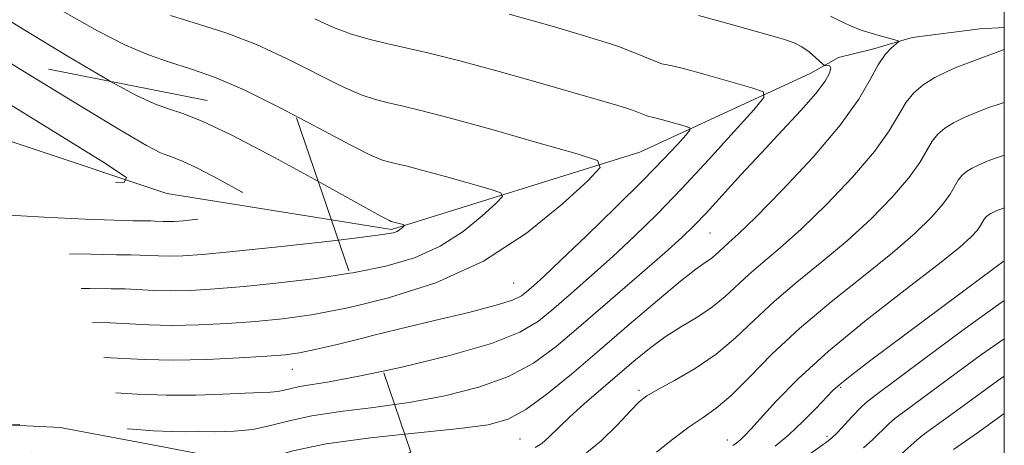
# Model space of a CAD drawing. Extents: x 2129800 to 2132700, y 337300 to 340200.
# Drawn here: x 2132359 to 2132500, y 337700 to 337761 of the extents above; entities that cross this region are included whole.
import ezdxf

# ---------------------------------------------------------------- set-up
doc = ezdxf.new("R2010")
doc.units = 0
doc.header["$MEASUREMENT"] = 0
doc.linetypes.add('DGN Style 2', pattern=[38.544247, 23.126548, -15.417699])
doc.linetypes.add('DGN Style 3', pattern=[53.961946, 38.544247, -15.417699])
for name, color, linetype, lineweight in [('DTM HARD BREAKLINE', 7, 'Continuous', 0), ('DTM OBSCURED BREAKLINE', 7, 'Continuous', 0), ('DTM OBSCURED SPOT', 7, 'Continuous', 0), ('DTM SPOT ELEVATION', 2, 'Continuous', 13), ('GRID LINE', 7, 'Continuous', 0), ('INDEX CONTOUR', 41, 'Continuous', 13), ('INDEX CONTOUR DASHED', 41, 'DGN Style 3', 13), ('INTERMEDIATE CONTOUR', 44, 'Continuous', 0), ('INTERMEDIATE CONTOUR DASHED', 44, 'DGN Style 3', 0), ('OBSCURED GROUND BOUNDARY', 84, 'DGN Style 2', 0)]:
    doc.layers.add(name, color=color, linetype=linetype, lineweight=lineweight)

msp = doc.modelspace()

# ---------------------------------------------------------------- linework, layer by layer
at = {"layer": 'DTM HARD BREAKLINE'}
msp.add_polyline3d([(2132500, 337760.208, 903.164), (2132496.507, 337760.02, 902.949), (2132486.832, 337758.817, 902.208), (2132481.146, 337757.125, 901.546), (2132476.292, 337755.931, 900.961), (2132472.361, 337753.695, 899.089), (2132447.891, 337742.386, 894.645), (2132412.392, 337731.354, 889.732), (2132403.822, 337732.724, 888.837)], dxfattribs=at)
at = {"layer": 'DTM OBSCURED BREAKLINE'}
for points in [[(2132403.822, 337732.724, 888.837), (2132380.298, 337736.486, 886.38), (2132340.179, 337749.901, 882.559), (2132320.547, 337758.146, 879.089), (2132298.955, 337757.498, 878.192), (2132267.778, 337743.14, 876.36), (2132246.434, 337727.381, 872.383), (2132214.612, 337708.303, 868.679), (2132192.838, 337702.483, 865.794), (2132167.511, 337702.935, 862.012), (2132128.102, 337704.102, 859.205), (2132084.612, 337703.92, 854.839), (2132069.621, 337704.027, 852.499)], [(2132390.609, 337698.167, 901.424), (2132380.237, 337700.176, 900.838), (2132365.028, 337702.994, 900.291), (2132353.402, 337703.592, 899.861), (2132338.019, 337701.37, 899.392), (2132316.233, 337695.113, 899.079), (2132295.357, 337683.972, 898.65), (2132284.885, 337674.895, 898.063), (2132273.912, 337665.154, 896.969), (2132264.776, 337656.907, 896.5), (2132259.317, 337653.471, 896.07), (2132244.457, 337648.966, 895.484), (2132233.412, 337647.258, 894.78), (2132224.703, 337645.555, 894.311), (2132221.378, 337641.937, 894.292)]]:
    msp.add_polyline3d(points, dxfattribs=at)
at = {"layer": 'DTM OBSCURED SPOT'}
msp.add_point((2132398.24, 337711.32, 896.83), dxfattribs=at)
at = {"layer": 'DTM SPOT ELEVATION'}
for p in [(2132457.92, 337730.85, 900.93), (2132429.86, 337723.69, 895.01), (2132447.77, 337708.35, 905.66), (2132476.63, 337708.77, 912.21), (2132430.75, 337701.39, 903.01), (2132460.42, 337701.23, 909.4), (2132474.66, 337701.76, 913.66)]:
    msp.add_point(p, dxfattribs=at)
at = {"layer": 'GRID LINE', "flags": 128}
msp.add_lwpolyline([(2130000, 337500), (2132500, 337500), (2132500, 340000), (2130000, 340000), (2130000, 337500)], dxfattribs=at)
at = {"layer": 'INDEX CONTOUR', "flags": 128}
for points, elevation in [([(2132274.693, 337788.834), (2132275.001, 337788.873), (2132277.556, 337788.773), (2132280.89, 337788.446), (2132284.751, 337788.027), (2132288.656, 337787.643), (2132292.224, 337787.386), (2132295.476, 337787.207), (2132298.532, 337787.023), (2132301.619, 337786.724), (2132305.385, 337786.084), (2132310.577, 337784.847), (2132317.574, 337782.858), (2132325.255, 337780.354), (2132332.123, 337777.674), (2132337.064, 337775.099), (2132340.487, 337772.72), (2132343.185, 337770.571), (2132345.909, 337768.607), (2132349.254, 337766.458), (2132359.73, 337760.013), (2132366.173, 337756.091), (2132371.86, 337752.73), (2132372.234, 337752.526)], 890), ([(2132456.283, 337761.924), (2132459.281, 337761.135), (2132462.869, 337760.14), (2132468.444, 337758.558), (2132469.942, 337758.049), (2132471.052, 337757.489), (2132472.094, 337756.745), (2132473.03, 337755.948), (2132474.122, 337754.936), (2132474.32, 337754.811), (2132474.498, 337754.814), (2132474.773, 337754.833), (2132475.051, 337754.743), (2132475.188, 337754.415), (2132475.028, 337753.722), (2132474.384, 337752.55), (2132473.057, 337750.787), (2132470.935, 337748.376), (2132468.239, 337745.482), (2132465.279, 337742.327), (2132462.344, 337739.137), (2132457.412, 337733.724), (2132455.674, 337731.895), (2132453.914, 337730.199), (2132451.456, 337727.993), (2132447.861, 337724.845), (2132439.49, 337717.586), (2132435.959, 337714.602), (2132432.695, 337712.218), (2132429.138, 337710.308), (2132424.871, 337708.766), (2132420.04, 337707.542), (2132414.934, 337706.604), (2132412.849, 337706.315)], 900), ([(2132401.953, 337738.194), (2132402.298, 337738.005), (2132410.889, 337733.251), (2132412.096, 337732.605), (2132412.362, 337732.492), (2132414.059, 337732.033), (2132414.242, 337731.972), (2132414.267, 337731.91), (2132414.153, 337731.791), (2132413.924, 337731.58), (2132413.604, 337731.32), (2132413.217, 337731.069), (2132412.64, 337730.858), (2132411.148, 337730.602), (2132407.87, 337730.187), (2132404.811, 337729.833)], 890), ([(2132500, 337734.429), (2132499.648, 337734.309), (2132499.091, 337734.099), (2132498.556, 337733.871), (2132498.083, 337733.637), (2132497.701, 337733.402), (2132497.396, 337733.141), (2132497.142, 337732.823), (2132496.592, 337731.887), (2132496.106, 337731.205), (2132495.27, 337730.277), (2132493.605, 337728.779), (2132490.557, 337726.321), (2132485.84, 337722.69), (2132480.254, 337718.347), (2132474.867, 337713.927), (2132470.547, 337709.977), (2132467.356, 337706.72), (2132463.774, 337702.762), (2132462.965, 337701.898), (2132462.45, 337701.403), (2132462.001, 337701.022), (2132461.579, 337700.701), (2132461.199, 337700.433)], 910), ([(2132500, 337705.038), (2132498.578, 337704.009), (2132496.15, 337702.244), (2132492.739, 337699.85)], 920)]:
    msp.add_lwpolyline(points, dxfattribs=dict(at, elevation=elevation))
at = {"layer": 'INDEX CONTOUR DASHED', "flags": 128}
for points, elevation in [([(2132372.234, 337752.526), (2132375.866, 337750.543), (2132378.537, 337749.306), (2132380.541, 337748.583), (2132382.556, 337747.929), (2132385.317, 337746.849), (2132389.571, 337744.834), (2132395.66, 337741.634), (2132401.953, 337738.194)], 890), ([(2132404.811, 337729.833), (2132402.346, 337729.548), (2132395.758, 337728.817), (2132389.699, 337728.178), (2132385.394, 337727.77), (2132382.59, 337727.571), (2132380.661, 337727.52), (2132379.08, 337727.554), (2132376.443, 337727.688), (2132375.142, 337727.712), (2132373.089, 337727.729), (2132369.453, 337727.789), (2132363.743, 337727.928), (2132356.843, 337728.135), (2132349.978, 337728.384), (2132344.163, 337728.653), (2132336.216, 337729.065), (2132333.94, 337729.119), (2132332.27, 337729.034), (2132330.625, 337728.789), (2132328.495, 337728.345), (2132325.668, 337727.586), (2132321.995, 337726.38), (2132317.52, 337724.686), (2132313.009, 337722.858), (2132309.412, 337721.337), (2132307.384, 337720.43), (2132306.406, 337719.887), (2132293.726, 337710.115), (2132292.724, 337709.302), (2132291.072, 337707.886), (2132288.251, 337705.409), (2132284.561, 337702.051), (2132280.51, 337698.148), (2132276.578, 337694.073), (2132273.15, 337690.324), (2132269.114, 337685.777), (2132268.446, 337685.047), (2132268.163, 337684.782), (2132267.863, 337684.546), (2132267.226, 337684.009), (2132265.948, 337682.867), (2132263.856, 337680.94), (2132261.308, 337678.513), (2132258.785, 337675.997), (2132256.689, 337673.744), (2132255.074, 337671.887), (2132253.909, 337670.504), (2132253.132, 337669.626), (2132252.554, 337669.101), (2132251.955, 337668.725), (2132251.165, 337668.338), (2132250.224, 337667.93), (2132248.147, 337667.103), (2132246.564, 337666.381), (2132243.935, 337665.033), (2132235.38, 337660.387), (2132231.119, 337658.153), (2132227.93, 337656.639), (2132224.085, 337654.997), (2132222.794, 337654.308), (2132221.619, 337653.593), (2132220.385, 337652.88), (2132218.961, 337652.171), (2132217.395, 337651.366), (2132215.783, 337650.34), (2132214.165, 337648.973), (2132212.367, 337647.16), (2132210.16, 337644.803), (2132207.44, 337641.92), (2132204.601, 337639.008), (2132202.162, 337636.68), (2132200.508, 337635.376), (2132199.468, 337634.843), (2132198.742, 337634.652), (2132198.082, 337634.442), (2132197.473, 337634.113), (2132196.954, 337633.632), (2132196.555, 337632.986), (2132196.255, 337632.239), (2132196.021, 337631.479), (2132195.827, 337630.757), (2132195.664, 337630.008), (2132195.53, 337629.135), (2132195.433, 337628.048), (2132195.418, 337626.684), (2132195.536, 337624.985), (2132195.83, 337622.898), (2132196.282, 337620.388), (2132197.797, 337612.73)], 890), ([(2132412.849, 337706.315), (2132409.847, 337705.9), (2132405.094, 337705.311), (2132401.001, 337704.703), (2132397.765, 337703.988), (2132395.094, 337703.279), (2132392.571, 337702.736), (2132389.896, 337702.474), (2132387.235, 337702.413), (2132384.87, 337702.425), (2132382.936, 337702.417), (2132380.976, 337702.434), (2132378.385, 337702.555), (2132374.768, 337702.822), (2132370.574, 337703.149), (2132366.465, 337703.41), (2132363, 337703.513), (2132360.335, 337703.5), (2132353.939, 337703.315), (2132353.361, 337703.285), (2132352.506, 337703.152), (2132350.694, 337702.804), (2132347.53, 337702.18), (2132343.783, 337701.43), (2132340.507, 337700.759), (2132338.386, 337700.285), (2132336.599, 337699.786), (2132333.952, 337698.954), (2132329.585, 337697.547), (2132323.944, 337695.578), (2132317.817, 337693.124), (2132311.927, 337690.317), (2132306.771, 337687.512), (2132302.786, 337685.118), (2132300.217, 337683.393), (2132298.529, 337681.998), (2132296.995, 337680.441), (2132295.076, 337678.382), (2132292.98, 337676.082), (2132291.109, 337673.955), (2132289.728, 337672.266), (2132288.573, 337670.716), (2132287.244, 337668.858), (2132285.442, 337666.384), (2132283.263, 337663.544), (2132280.901, 337660.717), (2132278.53, 337658.207), (2132276.232, 337655.978), (2132274.171, 337654.011)], 900)]:
    msp.add_lwpolyline(points, dxfattribs=dict(at, elevation=elevation))
at = {"layer": 'INTERMEDIATE CONTOUR', "flags": 128}
for points, elevation in [([(2132365.554, 337762.478), (2132370.372, 337759.741), (2132374.357, 337757.727), (2132377.682, 337756.315), (2132380.675, 337755.267), (2132383.679, 337754.32), (2132387.096, 337753.127), (2132391.341, 337751.319), (2132396.585, 337748.704), (2132402.014, 337745.82), (2132406.57, 337743.385), (2132409.479, 337741.933), (2132411.117, 337741.26), (2132412.143, 337740.979), (2132413.173, 337740.745), (2132414.628, 337740.393), (2132416.887, 337739.8), (2132420.112, 337738.909), (2132426.503, 337737.097), (2132428.05, 337736.588), (2132428.257, 337736.057), (2132427.299, 337735.049), (2132425.361, 337733.27), (2132422.648, 337731.065), (2132419.374, 337728.94), (2132415.698, 337727.292), (2132411.569, 337726.076), (2132406.887, 337725.137), (2132406.439, 337725.069)], 892), ([(2132380.81, 337761.95), (2132384.803, 337760.711), (2132388.875, 337759.407), (2132393.111, 337757.802), (2132397.51, 337755.773), (2132405.349, 337751.811), (2132408.071, 337750.615), (2132410.137, 337749.915), (2132411.924, 337749.466), (2132413.861, 337749.027), (2132416.601, 337748.365), (2132420.851, 337747.249), (2132426.919, 337745.571), (2132433.515, 337743.708), (2132438.946, 337742.161), (2132441.858, 337741.203), (2132442.247, 337740.204), (2132440.445, 337738.307), (2132436.798, 337734.959), (2132431.693, 337730.81), (2132425.53, 337726.813), (2132418.754, 337723.725), (2132411.99, 337721.55), (2132407.972, 337720.584)], 894), ([(2132401.448, 337761.449), (2132404.128, 337760.237), (2132406.661, 337759.297), (2132409.158, 337758.569), (2132411.705, 337757.953), (2132414.452, 337757.336), (2132417.79, 337756.561), (2132422.173, 337755.452), (2132427.778, 337753.931), (2132433.688, 337752.272), (2132444.767, 337749.093), (2132446.152, 337748.663), (2132446.718, 337748.469), (2132447.249, 337748.271), (2132448.922, 337747.589), (2132449.166, 337747.504), (2132449.685, 337747.396), (2132450.412, 337747.217), (2132451.666, 337746.876), (2132454.368, 337746.114), (2132455.028, 337745.88), (2132455.054, 337745.551), (2132454.469, 337744.845), (2132453.261, 337743.507), (2132451.283, 337741.392), (2132448.353, 337738.386), (2132444.459, 337734.523), (2132440.272, 337730.447), (2132436.631, 337726.952), (2132434.168, 337724.633), (2132432.684, 337723.279), (2132431.77, 337722.479), (2132430.982, 337721.867), (2132429.72, 337721.253), (2132427.344, 337720.491), (2132423.45, 337719.481), (2132418.557, 337718.301), (2132413.418, 337717.073), (2132409.5, 337716.112)], 896), ([(2132429.233, 337762.157), (2132435.352, 337760.402), (2132440.157, 337758.991), (2132442.012, 337758.43), (2132443.586, 337757.928), (2132444.987, 337757.449), (2132446.301, 337756.957), (2132447.528, 337756.469), (2132450.445, 337755.269), (2132451.048, 337755.058), (2132451.51, 337754.956), (2132452.334, 337754.79), (2132454.132, 337754.346), (2132457.238, 337753.504), (2132463.929, 337751.617), (2132465.562, 337751.038), (2132465.627, 337750.224), (2132464.178, 337748.474), (2132461.368, 337745.335), (2132457.73, 337741.321), (2132453.896, 337737.19), (2132450.367, 337733.545), (2132447.13, 337730.366), (2132444.044, 337727.473), (2132441.015, 337724.739), (2132438.156, 337722.223), (2132435.63, 337720.032), (2132433.412, 337718.221), (2132430.743, 337716.629), (2132426.675, 337715.041), (2132420.675, 337713.324), (2132413.857, 337711.67), (2132411.215, 337711.097)], 898), ([(2132475.177, 337761.845), (2132476.881, 337760.976), (2132478.368, 337760.319), (2132479.697, 337759.826), (2132480.978, 337759.42), (2132482.274, 337759.043), (2132484.352, 337758.472), (2132484.821, 337758.325), (2132484.87, 337758.171), (2132484.538, 337757.876), (2132483.88, 337757.31), (2132482.991, 337756.355), (2132481.977, 337754.894), (2132480.846, 337752.808), (2132479.204, 337749.968), (2132476.557, 337746.243), (2132472.663, 337741.674), (2132468.299, 337736.997), (2132464.492, 337733.123), (2132462.018, 337730.716), (2132460.636, 337729.457), (2132459.855, 337728.781), (2132458.671, 337727.673), (2132458.044, 337727.158), (2132457.238, 337726.607), (2132455.925, 337725.678), (2132453.724, 337723.962), (2132450.411, 337721.198), (2132446.364, 337717.736), (2132442.12, 337714.075), (2132438.141, 337710.668), (2132434.601, 337707.766), (2132431.6, 337705.576), (2132429.067, 337704.208), (2132426.224, 337703.416), (2132422.121, 337702.861), (2132414.305, 337702.056)], 902), ([(2132500, 337757.064), (2132493.201, 337754.552), (2132492.109, 337754.086), (2132490.049, 337753.067), (2132488.386, 337752.043), (2132487.057, 337750.91), (2132485.955, 337749.528), (2132483.558, 337745.454), (2132481.444, 337742.483), (2132478.315, 337738.824), (2132474.626, 337734.942), (2132471.008, 337731.422), (2132467.968, 337728.704), (2132465.5, 337726.634), (2132463.472, 337724.913), (2132460.075, 337721.735), (2132458.275, 337720.257), (2132456.172, 337718.857), (2132453.866, 337717.46), (2132451.522, 337715.973), (2132449.261, 337714.323), (2132447.028, 337712.505), (2132442.308, 337708.448), (2132439.945, 337706.381), (2132437.861, 337704.49), (2132434.934, 337701.658), (2132433.873, 337700.746), (2132432.922, 337700.155)], 904), ([(2132500, 337749.519), (2132499.539, 337749.361), (2132497.788, 337748.765), (2132495.988, 337748.085), (2132494.258, 337747.348), (2132492.727, 337746.59), (2132491.491, 337745.828), (2132490.503, 337744.987), (2132489.684, 337743.959), (2132487.902, 337740.932), (2132486.331, 337738.724), (2132483.967, 337735.975), (2132480.952, 337732.887), (2132477.525, 337729.722), (2132473.919, 337726.692), (2132470.364, 337723.811), (2132467.087, 337721.045), (2132464.229, 337718.374), (2132461.572, 337715.844), (2132458.819, 337713.519), (2132455.797, 337711.459), (2132452.853, 337709.74), (2132450.46, 337708.436), (2132448.917, 337707.533), (2132447.815, 337706.669), (2132446.567, 337705.394), (2132444.722, 337703.419), (2132442.388, 337701.117), (2132439.801, 337699.018)], 906), ([(2132500, 337741.974), (2132499.863, 337741.926), (2132498.718, 337741.537), (2132497.54, 337741.093), (2132496.407, 337740.609), (2132495.405, 337740.113), (2132494.596, 337739.616), (2132493.949, 337739.064), (2132493.413, 337738.391), (2132492.247, 337736.409), (2132491.219, 337734.964), (2132489.618, 337733.126), (2132487.279, 337730.833), (2132484.041, 337728.02), (2132479.869, 337724.679), (2132475.228, 337720.989), (2132470.704, 337717.177), (2132466.779, 337713.485), (2132463.522, 337710.188), (2132460.893, 337707.568), (2132458.802, 337705.78), (2132456.945, 337704.457), (2132454.966, 337703.1), (2132452.639, 337701.361), (2132450.269, 337699.479)], 908), ([(2132500, 337726.867), (2132498.677, 337725.892), (2132480.935, 337712.624), (2132478.183, 337710.539), (2132476.524, 337709.224), (2132475.508, 337708.301), (2132473.051, 337705.724), (2132471.211, 337703.863), (2132469.217, 337701.981), (2132467.265, 337700.329)], 912), ([(2132500, 337721.179), (2132499.166, 337720.609), (2132494.086, 337716.941), (2132488.679, 337712.935), (2132481.561, 337707.617), (2132480.244, 337706.583), (2132479.388, 337705.774), (2132478.32, 337704.647), (2132476.087, 337702.255), (2132475.355, 337701.534), (2132474.6, 337700.929), (2132471.367, 337698.609)], 914), ([(2132500, 337715.687), (2132496.76, 337713.435), (2132492.013, 337709.978), (2132485.78, 337705.372), (2132484.409, 337704.339), (2132483.459, 337703.517), (2132481.222, 337701.303), (2132479.882, 337700.087)], 916), ([(2132500, 337710.381), (2132499.023, 337709.702), (2132495.296, 337706.994), (2132492.167, 337704.693), (2132488.573, 337702.094), (2132487.529, 337701.261), (2132485.317, 337699.244)], 918)]:
    msp.add_lwpolyline(points, dxfattribs=dict(at, elevation=elevation))
at = {"layer": 'INTERMEDIATE CONTOUR DASHED', "flags": 128}
for points, elevation in [([(2132343.613, 337758.144), (2132345.319, 337756.991), (2132349.815, 337754.198), (2132371.134, 337741.021), (2132374.536, 337738.784), (2132374.201, 337738.064), (2132369.844, 337738.242), (2132361.642, 337738.768), (2132351.631, 337739.365), (2132342.311, 337739.823), (2132335.514, 337739.957), (2132330.405, 337739.698), (2132325.482, 337738.999), (2132319.682, 337737.883), (2132313.723, 337736.609), (2132308.758, 337735.501), (2132305.636, 337734.771), (2132303.979, 337734.171), (2132303.097, 337733.341), (2132302.422, 337732.044), (2132301.852, 337730.526), (2132301.408, 337729.156), (2132301.013, 337728.189), (2132300.223, 337727.431), (2132298.502, 337726.575), (2132295.567, 337725.417), (2132292.152, 337724.164), (2132286.821, 337722.245), (2132286.613, 337722.021), (2132286.042, 337721.333), (2132278.83, 337712.473), (2132275.875, 337708.882), (2132273.662, 337706.268), (2132271.833, 337704.22), (2132269.802, 337702.055), (2132267.13, 337699.25), (2132263.946, 337695.936), (2132260.523, 337692.406), (2132257.113, 337688.931), (2132253.885, 337685.695), (2132250.986, 337682.858), (2132248.526, 337680.535), (2132246.463, 337678.647), (2132243.142, 337675.667), (2132241.311, 337674.208), (2132238.731, 337672.45), (2132235.136, 337670.268), (2132231.156, 337668.002), (2132227.647, 337666.104), (2132225.233, 337664.893), (2132223.607, 337664.108), (2132222.229, 337663.349), (2132218.711, 337661.036), (2132216.379, 337659.676), (2132213.672, 337658.353), (2132210.93, 337657.108), (2132208.574, 337655.963), (2132206.889, 337654.912), (2132205.627, 337653.825), (2132202.919, 337651.011), (2132201.159, 337649.446), (2132199.189, 337648.171), (2132197.074, 337647.4), (2132194.872, 337646.941), (2132192.644, 337646.494), (2132190.458, 337645.798), (2132188.439, 337644.708), (2132186.721, 337643.116), (2132185.399, 337640.977), (2132184.405, 337638.507), (2132183.632, 337635.986), (2132182.987, 337633.595), (2132182.446, 337631.113), (2132182.004, 337628.222), (2132181.665, 337624.719), (2132181.478, 337620.883), (2132181.508, 337617.108), (2132181.772, 337613.742), (2132182.117, 337610.932), (2132182.347, 337608.774), (2132182.315, 337607.318), (2132182.071, 337606.416), (2132181.713, 337605.871), (2132181.336, 337605.48), (2132181.003, 337605.016), (2132180.772, 337604.248), (2132180.692, 337602.992), (2132180.765, 337601.266), (2132180.984, 337599.14), (2132181.33, 337596.712), (2132181.739, 337594.198), (2132182.136, 337591.85), (2132182.458, 337589.881), (2132182.944, 337586.751), (2132183.05, 337586.367), (2132183.26, 337585.843), (2132184.458, 337582.95), (2132184.765, 337582.249), (2132185.342, 337581.226), (2132186.633, 337579.144), (2132188.885, 337575.589), (2132191.231, 337571.938)], 886), ([(2132357.501, 337755.418), (2132359.107, 337754.428), (2132366.791, 337749.704), (2132373.348, 337745.719), (2132377.374, 337743.358), (2132379.393, 337742.296), (2132380.407, 337741.9), (2132381.317, 337741.602), (2132382.608, 337741.087), (2132384.665, 337740.101), (2132387.662, 337738.516), (2132390.949, 337736.713), (2132393.665, 337735.203), (2132395.095, 337734.352), (2132395.101, 337733.98), (2132393.687, 337733.769), (2132387.735, 337733.112), (2132384.736, 337732.794), (2132382.647, 337732.594), (2132381.332, 337732.498), (2132380.461, 337732.473), (2132379.753, 337732.489), (2132378.573, 337732.55), (2132377.991, 337732.56), (2132377.072, 337732.567), (2132375.445, 337732.594), (2132372.742, 337732.665), (2132368.627, 337732.825), (2132362.763, 337733.119), (2132346.987, 337734.04), (2132339.877, 337734.404), (2132334.893, 337734.523), (2132331.235, 337734.336), (2132327.631, 337733.799), (2132323.152, 337732.904), (2132318.257, 337731.787), (2132313.744, 337730.62), (2132310.252, 337729.532), (2132307.753, 337728.481), (2132306.056, 337727.382), (2132304.935, 337726.165), (2132304.039, 337724.834), (2132302.981, 337723.408), (2132301.466, 337721.919), (2132299.542, 337720.455), (2132297.346, 337719.113), (2132294.993, 337717.915), (2132292.491, 337716.579), (2132289.827, 337714.74), (2132287.027, 337712.188), (2132284.288, 337709.313), (2132281.847, 337706.653), (2132279.869, 337704.609), (2132276.768, 337701.576), (2132275.28, 337700.019), (2132271.735, 337696.163), (2132269.439, 337693.722), (2132266.668, 337690.832), (2132263.335, 337687.41), (2132259.486, 337683.501), (2132252.602, 337676.576), (2132250.753, 337674.742), (2132249.474, 337673.521), (2132249.075, 337673.203), (2132247.94, 337672.488), (2132245.291, 337670.942), (2132240.714, 337668.346), (2132235.24, 337665.301), (2132230.263, 337662.623), (2132226.842, 337660.912), (2132224.684, 337659.917), (2132223.157, 337659.173), (2132221.717, 337658.308), (2132220.165, 337657.313), (2132218.382, 337656.278), (2132216.315, 337655.262), (2132214.163, 337654.237), (2132212.178, 337653.152), (2132210.527, 337651.942), (2132208.997, 337650.492), (2132205.18, 337646.465), (2132202.88, 337644.227), (2132200.676, 337642.425), (2132198.791, 337641.388), (2132197.171, 337640.892), (2132195.693, 337640.574), (2132194.27, 337640.12), (2132192.956, 337639.41), (2132191.837, 337638.374), (2132190.977, 337636.982), (2132190.33, 337635.374), (2132189.826, 337633.733), (2132189.408, 337632.176), (2132189.055, 337630.56), (2132188.766, 337628.678), (2132188.559, 337626.334), (2132188.525, 337623.393), (2132188.782, 337619.73), (2132189.382, 337615.385), (2132190.142, 337611.047), (2132191.42, 337604.475), (2132191.435, 337604.277), (2132191.464, 337602.252)], 888), ([(2132406.439, 337725.069), (2132401.656, 337724.349), (2132396.292, 337723.697), (2132391.323, 337723.189), (2132387.152, 337722.836), (2132383.724, 337722.631), (2132380.862, 337722.566), (2132378.406, 337722.618), (2132374.313, 337722.828), (2132372.316, 337722.864), (2132369.287, 337722.887), (2132364.067, 337722.969), (2132356.094, 337723.152), (2132339.693, 337723.571), (2132335.441, 337723.655), (2132333.736, 337723.649), (2132333.285, 337723.589), (2132332.874, 337723.453), (2132331.593, 337722.993), (2132328.613, 337721.903), (2132323.465, 337719.985), (2132317.133, 337717.477), (2132310.966, 337714.721), (2132306.033, 337712.03), (2132302.298, 337709.584), (2132299.45, 337707.535), (2132295.083, 337704.496), (2132292.826, 337702.813), (2132290.12, 337700.589), (2132287.086, 337697.887), (2132283.942, 337694.871), (2132280.906, 337691.723), (2132278.178, 337688.744), (2132275.956, 337686.258), (2132274.354, 337684.493), (2132273.165, 337683.277), (2132272.099, 337682.339), (2132270.94, 337681.465), (2132269.797, 337680.67), (2132268.852, 337680.029), (2132268.17, 337679.509), (2132267.365, 337678.669), (2132265.936, 337676.961), (2132260.785, 337670.673), (2132258.253, 337667.638), (2132256.481, 337665.635), (2132255.163, 337664.433), (2132253.796, 337663.578), (2132251.993, 337662.695), (2132249.846, 337661.763), (2132247.56, 337660.847), (2132245.285, 337659.976), (2132242.93, 337659.037), (2132240.344, 337657.882), (2132237.445, 337656.423), (2132234.409, 337654.848), (2132231.479, 337653.403), (2132228.87, 337652.283), (2132225.013, 337650.821), (2132223.87, 337650.308), (2132222.387, 337649.482), (2132221.605, 337649.08), (2132220.627, 337648.495), (2132219.387, 337647.528), (2132217.813, 337646.015), (2132215.818, 337643.913), (2132213.31, 337641.217), (2132207.31, 337634.799), (2132204.895, 337632.142), (2132203.503, 337630.47), (2132202.919, 337629.583), (2132202.765, 337629.121), (2132202.749, 337628.664), (2132202.915, 337627.543), (2132203.392, 337625.027), (2132203.844, 337622.736)], 892), ([(2132407.972, 337720.584), (2132405.905, 337720.087), (2132400.965, 337719.15), (2132396.827, 337718.574), (2132392.945, 337718.2), (2132388.91, 337717.902), (2132384.858, 337717.691), (2132381.063, 337717.612), (2132377.734, 337717.684), (2132372.183, 337717.967), (2132369.608, 337718.013), (2132366.427, 337718.017), (2132361.867, 337718.057), (2132348.587, 337718.302), (2132342.541, 337718.334), (2132338.528, 337718.19), (2132336.046, 337717.87), (2132334.193, 337717.393), (2132332.165, 337716.76), (2132329.574, 337715.887), (2132326.132, 337714.673), (2132321.723, 337713.059), (2132316.917, 337711.171), (2132312.454, 337709.181), (2132308.878, 337707.229), (2132305.945, 337705.323), (2132303.214, 337703.441), (2132300.345, 337701.561), (2132297.41, 337699.666), (2132294.581, 337697.74), (2132291.989, 337695.766), (2132289.61, 337693.724), (2132287.375, 337691.593), (2132285.235, 337689.374), (2132283.207, 337687.164), (2132281.327, 337685.08), (2132279.622, 337683.226), (2132278.098, 337681.644), (2132276.753, 337680.362), (2132275.577, 337679.367), (2132274.517, 337678.509), (2132273.51, 337677.6), (2132272.503, 337676.498), (2132271.467, 337675.237), (2132270.382, 337673.894), (2132269.219, 337672.509), (2132267.904, 337670.978), (2132266.36, 337669.157), (2132262.646, 337664.697), (2132260.863, 337662.629), (2132259.316, 337661.009), (2132257.707, 337659.689), (2132255.635, 337658.431), (2132252.821, 337657.051), (2132249.467, 337655.596), (2132245.897, 337654.165), (2132242.424, 337652.85), (2132239.295, 337651.694), (2132236.754, 337650.728), (2132234.919, 337649.962), (2132233.438, 337649.308), (2132231.839, 337648.654), (2132229.811, 337647.927), (2132227.682, 337647.215), (2132224.945, 337646.308), (2132224.527, 337646.15), (2132224.392, 337646.083), (2132224.249, 337645.988), (2132223.859, 337645.624), (2132222.992, 337644.717), (2132220.204, 337641.668)], 894), ([(2132409.5, 337716.112), (2132408.689, 337715.913), (2132404.656, 337714.912), (2132401.509, 337714.155), (2132399.263, 337713.69), (2132397.236, 337713.42), (2132394.57, 337713.211), (2132390.666, 337712.968), (2132385.992, 337712.751), (2132381.264, 337712.658), (2132377.061, 337712.749), (2132370.053, 337713.107), (2132366.9, 337713.161), (2132363.568, 337713.148), (2132359.666, 337713.146), (2132354.981, 337713.199), (2132350.001, 337713.222), (2132345.389, 337713.097), (2132341.615, 337712.725), (2132338.357, 337712.09), (2132335.1, 337711.198), (2132331.457, 337710.068), (2132327.555, 337708.782), (2132323.651, 337707.443), (2132319.981, 337706.132), (2132316.7, 337704.865), (2132313.942, 337703.642), (2132311.724, 337702.428), (2132309.593, 337701.061), (2132306.978, 337699.346), (2132303.524, 337697.182), (2132299.736, 337694.835), (2132296.334, 337692.668), (2132293.858, 337690.945), (2132292.133, 337689.561), (2132290.808, 337688.315), (2132289.564, 337687.025), (2132286.698, 337683.901), (2132284.891, 337681.961), (2132283.047, 337680.025), (2132281.467, 337678.423), (2132280.339, 337677.35), (2132279.411, 337676.443), (2132278.313, 337675.205), (2132276.763, 337673.267), (2132274.808, 337670.772), (2132272.58, 337667.995), (2132270.235, 337665.207), (2132268.026, 337662.669), (2132265.046, 337659.28), (2132264.196, 337658.334), (2132263.332, 337657.449), (2132262.192, 337656.368), (2132260.914, 337655.219), (2132259.73, 337654.236), (2132258.828, 337653.588), (2132258.209, 337653.228), (2132257.555, 337652.939), (2132255.625, 337652.148), (2132253.206, 337651.138), (2132250.329, 337649.83), (2132247.814, 337648.443), (2132247.03, 337647.804)], 896), ([(2132411.215, 337711.097), (2132407.748, 337710.347), (2132403.515, 337709.547), (2132399.259, 337708.878), (2132398.065, 337708.614), (2132397.079, 337708.352), (2132396.148, 337708.152), (2132395.09, 337708.051), (2132391.414, 337707.924), (2132388.274, 337707.782), (2132384.437, 337707.651), (2132380.254, 337707.632), (2132376.029, 337707.793), (2132371.891, 337708.042), (2132367.922, 337708.246), (2132364.192, 337708.31), (2132360.709, 337708.279), (2132357.466, 337708.235), (2132354.424, 337708.222), (2132351.415, 337708.142), (2132348.236, 337707.86), (2132344.702, 337707.26), (2132340.668, 337706.31), (2132336.007, 337705.002), (2132330.748, 337703.374), (2132325.535, 337701.677), (2132321.17, 337700.213), (2132318.239, 337699.206), (2132316.483, 337698.559), (2132315.43, 337698.102), (2132314.57, 337697.627), (2132310.741, 337695.252), (2132306.703, 337692.803), (2132298.088, 337687.595), (2132295.728, 337686.124), (2132294.659, 337685.398), (2132294.241, 337685.038), (2132284.641, 337674.846), (2132283.862, 337673.8), (2132281.237, 337670.219), (2132279.165, 337667.437), (2132277.208, 337664.901), (2132275.72, 337663.125), (2132274.453, 337661.772), (2132273.013, 337660.292), (2132268.99, 337656.016), (2132266.933, 337653.86), (2132265.162, 337652.124), (2132264.866, 337651.883)], 898), ([(2132414.305, 337702.056), (2132409.393, 337701.532), (2132403.071, 337700.663), (2132398.289, 337699.663), (2132394.985, 337698.68), (2132392.817, 337697.896), (2132391.404, 337697.446), (2132390.208, 337697.288), (2132388.652, 337697.335), (2132386.286, 337697.514), (2132383.166, 337697.797), (2132379.477, 337698.172), (2132371.521, 337699.033), (2132368.155, 337699.337), (2132365.659, 337699.457), (2132363.629, 337699.436), (2132361.491, 337699.348), (2132358.848, 337699.254), (2132356.029, 337699.174), (2132351.711, 337699.068), (2132350.142, 337698.962), (2132348.256, 337698.709), (2132345.656, 337698.25), (2132342.668, 337697.645), (2132339.802, 337696.986), (2132337.393, 337696.329), (2132335.075, 337695.602), (2132328.718, 337693.521), (2132324.537, 337692.06), (2132320.167, 337690.311), (2132315.965, 337688.294), (2132312.117, 337686.117), (2132308.769, 337683.906), (2132306.009, 337681.762), (2132303.692, 337679.671), (2132301.612, 337677.588), (2132299.611, 337675.48), (2132297.697, 337673.356), (2132295.919, 337671.23), (2132294.305, 337669.107), (2132292.753, 337666.926), (2132291.136, 337664.614), (2132289.322, 337662.107), (2132287.163, 337659.379), (2132284.455, 337656.363)], 902)]:
    msp.add_lwpolyline(points, dxfattribs=dict(at, elevation=elevation))
at = {"layer": 'OBSCURED GROUND BOUNDARY'}
msp.add_polyline3d([(2132068.432, 337857.42, 898.16), (2132209.127, 337823.177, 897.377), (2132262.022, 337795.596, 887.972), (2132325.555, 337761.688, 891.107), (2132398.839, 337747.304, 898.631), (2132415.186, 337699.478, 911.64), (2132328.911, 337666.531, 898.004), (2132214.496, 337640.363, 880.292), (2132188.501, 337597.349, 879.038), (2132194.301, 337543.359, 876.843), (2132172.271, 337534.147, 862.109)], dxfattribs=at)

doc.saveas('drawing.dxf')
